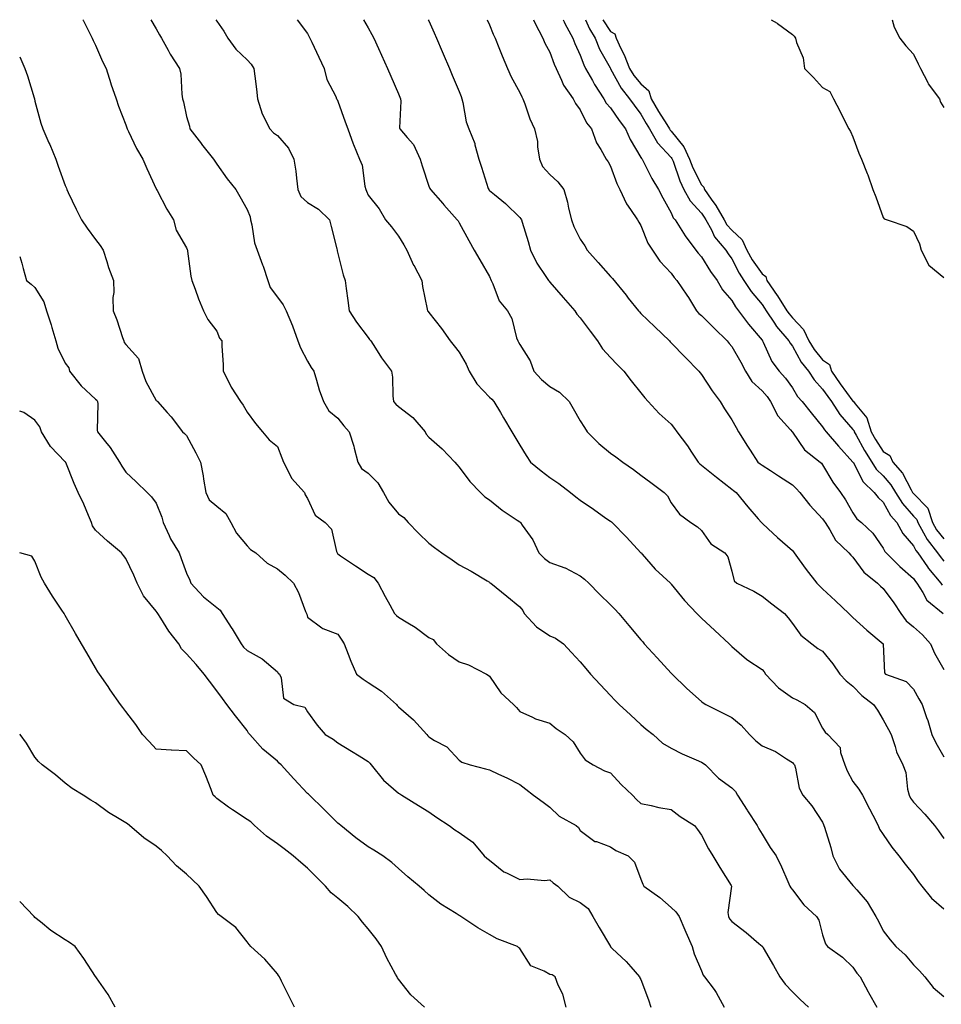
# Model space of a CAD drawing. Units: inches. Extents: x 915683 to 918323, y 7379738 to 7382378.
# Drawn here: x 915683 to 915987, y 7382053 to 7382378 of the extents above; entities that cross this region are included whole.
import ezdxf

# ---------------------------------------------------------------- set-up
doc = ezdxf.new("R2010")
doc.units = ezdxf.units.IN
doc.header["$MEASUREMENT"] = 0
doc.layers.add('Contour_91567379', color=7, linetype='Continuous', true_color=0x954e66)

msp = doc.modelspace()

# ---------------------------------------------------------------- linework, layer by layer
at = {"layer": 'Contour_91567379'}
for points in [[(915703.82, 7382378, 3348), (915703.92, 7382377.79, 3348), (915705.82, 7382374.15, 3348), (915706.93, 7382371.92, 3348), (915707.27, 7382371.14, 3348), (915708.05, 7382369.56, 3348), (915710.38, 7382364.25, 3348), (915711.5, 7382361.92, 3348), (915713.09, 7382356.96, 3348), (915713.13, 7382356.84, 3348), (915714.81, 7382351.92, 3348), (915715.62, 7382349.49, 3348), (915718.05, 7382343.25, 3348), (915718.38, 7382342.25, 3348), (915718.49, 7382341.92, 3348), (915718.94, 7382341.03, 3348), (915721.61, 7382335.48, 3348), (915723.61, 7382331.92, 3348), (915724.96, 7382328.83, 3348), (915728.05, 7382322.18, 3348), (915728.13, 7382322, 3348), (915728.18, 7382321.92, 3348), (915728.33, 7382321.64, 3348), (915731.56, 7382315.43, 3348), (915733.81, 7382311.92, 3348), (915734.61, 7382308.48, 3348), (915738.05, 7382302.72, 3348), (915738.27, 7382302.14, 3348), (915738.36, 7382301.92, 3348), (915738.44, 7382301.53, 3348), (915739.5, 7382293.36, 3348), (915739.87, 7382291.92, 3348), (915740.96, 7382289.02, 3348), (915742.01, 7382285.88, 3348), (915743.68, 7382281.92, 3348), (915745.11, 7382278.98, 3348), (915748.05, 7382275.15, 3348), (915748.99, 7382272.86, 3348), (915749.7, 7382271.92, 3348), (915749.7, 7382270.27, 3348), (915750.18, 7382264.05, 3348), (915750.19, 7382261.92, 3348), (915752.35, 7382257.62, 3348), (915752.77, 7382256.64, 3348), (915755.94, 7382251.92, 3348), (915756.82, 7382250.7, 3348), (915758.05, 7382248.43, 3348), (915760.84, 7382244.71, 3348), (915763.12, 7382241.92, 3348), (915765.37, 7382239.24, 3348), (915768.05, 7382237.06, 3348), (915769.51, 7382233.38, 3348), (915770.08, 7382231.92, 3348), (915772.32, 7382227.65, 3348), (915772.74, 7382226.61, 3348), (915777.04, 7382221.92, 3348), (915777.24, 7382221.11, 3348), (915778.05, 7382219.89, 3348), (915780.55, 7382214.42, 3348), (915783.78, 7382211.92, 3348), (915785.89, 7382209.76, 3348), (915787.56, 7382202.41, 3348), (915787.77, 7382201.92, 3348), (915787.89, 7382201.76, 3348), (915788.05, 7382201.62, 3348), (915788.95, 7382201.02, 3348), (915793.85, 7382197.71, 3348), (915798.05, 7382194.93, 3348), (915799.92, 7382193.79, 3348), (915801.33, 7382191.92, 3348), (915803.68, 7382187.55, 3348), (915805.21, 7382184.76, 3348), (915806.76, 7382181.92, 3348), (915807.36, 7382181.23, 3348), (915808.05, 7382180.76, 3348), (915811.09, 7382178.88, 3348), (915813.57, 7382177.44, 3348), (915818.05, 7382174.02, 3348), (915819.49, 7382173.35, 3348), (915820.61, 7382171.92, 3348), (915824.51, 7382168.38, 3348), (915828.05, 7382165.99, 3348), (915831.14, 7382165.01, 3348), (915837.12, 7382161.92, 3348), (915837.68, 7382161.55, 3348), (915838.05, 7382161.19, 3348), (915841.85, 7382155.72, 3348), (915846.01, 7382151.92, 3348), (915847.02, 7382150.89, 3348), (915848.05, 7382149.55, 3348), (915852.23, 7382147.74, 3348), (915853.3, 7382147.17, 3348), (915858.05, 7382145.69, 3348), (915860.1, 7382143.97, 3348), (915863.01, 7382141.92, 3348), (915865.66, 7382139.53, 3348), (915868.05, 7382135.76, 3348), (915869.71, 7382133.58, 3348), (915872.32, 7382131.92, 3348), (915876.08, 7382129.95, 3348), (915878.05, 7382129.31, 3348), (915881.59, 7382125.46, 3348), (915885.29, 7382121.92, 3348), (915886.63, 7382120.5, 3348), (915888.05, 7382119.18, 3348), (915891.45, 7382118.52, 3348), (915893.98, 7382117.85, 3348), (915898.05, 7382117.18, 3348), (915901.06, 7382114.93, 3348), (915905.76, 7382111.92, 3348), (915906.72, 7382110.59, 3348), (915908.05, 7382108.68, 3348), (915910.4, 7382104.27, 3348), (915911.82, 7382101.92, 3348), (915914.16, 7382098.03, 3348), (915917.83, 7382092.15, 3348), (915917.96, 7382091.92, 3348), (915917.98, 7382091.85, 3348), (915916.8, 7382083.17, 3348), (915916.94, 7382081.92, 3348), (915917.29, 7382081.16, 3348), (915918.05, 7382080.2, 3348), (915922.77, 7382076.64, 3348), (915927.03, 7382072.94, 3348), (915928.05, 7382072.06, 3348), (915928.13, 7382072, 3348), (915928.21, 7382071.92, 3348), (915928.43, 7382071.54, 3348), (915931.8, 7382065.67, 3348), (915933.91, 7382061.92, 3348), (915935.7, 7382059.57, 3348), (915938.05, 7382057.01, 3348), (915940.6, 7382054.47, 3348), (915943.42, 7382051.92, 3348)], [(915726.29, 7382378, 3349), (915728.05, 7382375.02, 3349), (915729.18, 7382373.05, 3349), (915729.84, 7382371.92, 3349), (915732.01, 7382367.95, 3349), (915732.71, 7382366.58, 3349), (915735.79, 7382361.92, 3349), (915736.18, 7382360.06, 3349), (915736.54, 7382353.43, 3349), (915736.79, 7382351.92, 3349), (915737.02, 7382350.89, 3349), (915738.05, 7382345.99, 3349), (915739.02, 7382342.89, 3349), (915739.17, 7382341.92, 3349), (915743, 7382336.97, 3349), (915743.05, 7382336.91, 3349), (915746.94, 7382331.92, 3349), (915747.39, 7382331.26, 3349), (915748.05, 7382330.33, 3349), (915751.53, 7382325.4, 3349), (915754.34, 7382321.92, 3349), (915755.7, 7382319.57, 3349), (915758.05, 7382315.28, 3349), (915759.05, 7382312.92, 3349), (915759.24, 7382311.92, 3349), (915759.66, 7382310.31, 3349), (915760.49, 7382304.36, 3349), (915761.37, 7382301.92, 3349), (915763.2, 7382297.07, 3349), (915763.32, 7382296.64, 3349), (915764.89, 7382291.92, 3349), (915765.67, 7382289.54, 3349), (915768.05, 7382286.41, 3349), (915769.94, 7382283.81, 3349), (915770.98, 7382281.92, 3349), (915773.07, 7382276.94, 3349), (915773.09, 7382276.88, 3349), (915774.86, 7382271.92, 3349), (915775.73, 7382269.6, 3349), (915778.05, 7382265.21, 3349), (915779.23, 7382263.1, 3349), (915780.06, 7382261.92, 3349), (915781, 7382258.97, 3349), (915781.89, 7382255.76, 3349), (915783.26, 7382251.92, 3349), (915785.02, 7382248.89, 3349), (915788.05, 7382246.42, 3349), (915789.97, 7382243.84, 3349), (915791.71, 7382241.92, 3349), (915793.31, 7382237.18, 3349), (915793.4, 7382236.57, 3349), (915794.57, 7382231.92, 3349), (915795.88, 7382229.75, 3349), (915798.05, 7382228.27, 3349), (915801.19, 7382225.06, 3349), (915803.05, 7382221.92, 3349), (915804.82, 7382218.69, 3349), (915808.05, 7382214.88, 3349), (915809.8, 7382213.67, 3349), (915811.27, 7382211.92, 3349), (915814.6, 7382208.47, 3349), (915818.05, 7382205.12, 3349), (915819.88, 7382203.75, 3349), (915822.4, 7382201.92, 3349), (915825.76, 7382199.62, 3349), (915828.05, 7382198.04, 3349), (915832.02, 7382195.89, 3349), (915837.29, 7382192.68, 3349), (915838.05, 7382192.23, 3349), (915838.23, 7382192.1, 3349), (915838.49, 7382191.92, 3349), (915843.8, 7382187.67, 3349), (915848.05, 7382184.16, 3349), (915849.04, 7382182.91, 3349), (915849.55, 7382181.92, 3349), (915853.63, 7382177.5, 3349), (915858.05, 7382174.55, 3349), (915859.9, 7382173.77, 3349), (915862.51, 7382171.92, 3349), (915865.14, 7382169.01, 3349), (915868.05, 7382166.02, 3349), (915869.91, 7382163.77, 3349), (915871.46, 7382161.92, 3349), (915874.63, 7382158.5, 3349), (915878.05, 7382154.86, 3349), (915879.49, 7382153.36, 3349), (915880.84, 7382151.92, 3349), (915884.59, 7382148.46, 3349), (915888.05, 7382145.26, 3349), (915889.84, 7382143.71, 3349), (915892.12, 7382141.92, 3349), (915895.21, 7382139.08, 3349), (915898.05, 7382137.48, 3349), (915901.71, 7382135.58, 3349), (915906.34, 7382133.63, 3349), (915908.05, 7382132.85, 3349), (915908.63, 7382132.5, 3349), (915909.36, 7382131.92, 3349), (915913.72, 7382127.59, 3349), (915918.05, 7382124.38, 3349), (915919.23, 7382123.1, 3349), (915919.91, 7382121.92, 3349), (915923.09, 7382116.96, 3349), (915923.24, 7382116.73, 3349), (915926.42, 7382111.92, 3349), (915927, 7382110.87, 3349), (915928.05, 7382109.08, 3349), (915930.76, 7382104.64, 3349), (915932.73, 7382101.92, 3349), (915934.42, 7382098.29, 3349), (915936.58, 7382093.39, 3349), (915937.24, 7382091.92, 3349), (915937.5, 7382091.37, 3349), (915938.05, 7382090.73, 3349), (915941.85, 7382085.72, 3349), (915946.07, 7382081.92, 3349), (915946.82, 7382080.69, 3349), (915948.05, 7382075.78, 3349), (915948.98, 7382072.85, 3349), (915949.7, 7382071.92, 3349), (915954.63, 7382068.5, 3349), (915958.05, 7382065.14, 3349), (915959.3, 7382063.17, 3349), (915960.45, 7382061.92, 3349), (915963.08, 7382056.95, 3349), (915963.17, 7382056.8, 3349), (915965.99, 7382051.92, 3349)], [(915747.7, 7382378, 3350), (915748.05, 7382377.54, 3350), (915750.36, 7382374.23, 3350), (915751.67, 7382371.92, 3350), (915754.39, 7382368.26, 3350), (915758.05, 7382364.71, 3350), (915759.46, 7382363.33, 3350), (915760.34, 7382361.92, 3350), (915760.66, 7382359.31, 3350), (915761.16, 7382355.03, 3350), (915761.55, 7382351.92, 3350), (915763.04, 7382346.93, 3350), (915763.04, 7382346.91, 3350), (915765.52, 7382341.92, 3350), (915766.8, 7382340.67, 3350), (915768.05, 7382339.78, 3350), (915771.73, 7382335.6, 3350), (915773.47, 7382331.92, 3350), (915774.14, 7382328.01, 3350), (915774.32, 7382325.65, 3350), (915774.86, 7382321.92, 3350), (915775.75, 7382319.62, 3350), (915778.05, 7382317.63, 3350), (915781.6, 7382315.47, 3350), (915785.26, 7382311.92, 3350), (915785.79, 7382309.66, 3350), (915787.65, 7382302.31, 3350), (915787.75, 7382301.92, 3350), (915787.82, 7382301.69, 3350), (915788.05, 7382300.78, 3350), (915789.83, 7382293.7, 3350), (915790.42, 7382291.92, 3350), (915790.78, 7382289.19, 3350), (915791.37, 7382285.24, 3350), (915791.79, 7382281.92, 3350), (915794.22, 7382278.09, 3350), (915798.05, 7382273.05, 3350), (915798.52, 7382272.39, 3350), (915798.89, 7382271.92, 3350), (915800.48, 7382269.49, 3350), (915802.48, 7382266.35, 3350), (915805.7, 7382261.92, 3350), (915806.09, 7382259.96, 3350), (915806.15, 7382253.82, 3350), (915806.43, 7382251.92, 3350), (915807.2, 7382251.07, 3350), (915808.05, 7382250.29, 3350), (915812.79, 7382246.66, 3350), (915816.88, 7382241.92, 3350), (915817.22, 7382241.1, 3350), (915818.05, 7382240.17, 3350), (915822.41, 7382236.28, 3350), (915826.59, 7382231.92, 3350), (915827.28, 7382231.15, 3350), (915828.05, 7382230.26, 3350), (915831.59, 7382225.46, 3350), (915835.08, 7382221.92, 3350), (915836.56, 7382220.42, 3350), (915838.05, 7382219.44, 3350), (915842.21, 7382216.08, 3350), (915847.23, 7382212.74, 3350), (915848.05, 7382212.17, 3350), (915848.19, 7382212.05, 3350), (915848.33, 7382211.92, 3350), (915848.86, 7382211.11, 3350), (915852.35, 7382206.22, 3350), (915854.41, 7382201.92, 3350), (915856.2, 7382200.07, 3350), (915858.05, 7382198.75, 3350), (915862.99, 7382196.98, 3350), (915863.09, 7382196.96, 3350), (915868.05, 7382194.38, 3350), (915869.42, 7382193.29, 3350), (915870.87, 7382191.92, 3350), (915874.41, 7382188.28, 3350), (915878.05, 7382184.8, 3350), (915879.46, 7382183.33, 3350), (915880.73, 7382181.92, 3350), (915884.07, 7382177.93, 3350), (915888.05, 7382173.22, 3350), (915888.65, 7382172.52, 3350), (915889.17, 7382171.92, 3350), (915893.38, 7382167.25, 3350), (915898.05, 7382162.23, 3350), (915898.36, 7382161.92, 3350), (915903.27, 7382157.15, 3350), (915908.05, 7382152.86, 3350), (915908.58, 7382152.45, 3350), (915909.48, 7382151.92, 3350), (915915.18, 7382149.05, 3350), (915918.05, 7382147.54, 3350), (915921.17, 7382145.04, 3350), (915923.88, 7382141.92, 3350), (915925.96, 7382139.84, 3350), (915928.05, 7382138.24, 3350), (915932.45, 7382136.32, 3350), (915936.07, 7382133.9, 3350), (915938.05, 7382132.71, 3350), (915938.39, 7382132.25, 3350), (915938.72, 7382131.92, 3350), (915939.06, 7382130.91, 3350), (915940.33, 7382124.2, 3350), (915941.54, 7382121.92, 3350), (915944.52, 7382118.39, 3350), (915948.05, 7382113.01, 3350), (915948.34, 7382112.21, 3350), (915948.47, 7382111.92, 3350), (915948.62, 7382111.35, 3350), (915950.79, 7382104.66, 3350), (915951.38, 7382101.92, 3350), (915953.66, 7382097.52, 3350), (915958.05, 7382092.11, 3350), (915958.15, 7382092.02, 3350), (915958.24, 7382091.92, 3350), (915959.31, 7382090.66, 3350), (915962.8, 7382086.67, 3350), (915965.65, 7382081.92, 3350), (915966.45, 7382080.32, 3350), (915968.05, 7382077.09, 3350), (915970.32, 7382074.19, 3350), (915972.16, 7382071.92, 3350), (915975.3, 7382069.17, 3350), (915978.05, 7382065.93, 3350), (915980.02, 7382063.89, 3350), (915981.83, 7382061.92, 3350), (915984.54, 7382058.41, 3350), (915988.05, 7382055.45, 3350)], [(915774.6, 7382378, 3351), (915778.05, 7382373.4, 3351), (915778.52, 7382372.39, 3351), (915778.78, 7382371.92, 3351), (915779.42, 7382370.55, 3351), (915781.72, 7382365.59, 3351), (915783.45, 7382361.92, 3351), (915784.36, 7382358.23, 3351), (915787.36, 7382352.61, 3351), (915787.63, 7382351.92, 3351), (915787.82, 7382351.69, 3351), (915788.05, 7382351.15, 3351), (915790.4, 7382344.27, 3351), (915791.36, 7382341.92, 3351), (915793.09, 7382336.96, 3351), (915793.16, 7382336.81, 3351), (915795.14, 7382331.92, 3351), (915796.1, 7382329.97, 3351), (915796.92, 7382323.05, 3351), (915797.25, 7382321.92, 3351), (915797.51, 7382321.38, 3351), (915798.05, 7382320.06, 3351), (915801.65, 7382315.52, 3351), (915803.76, 7382311.92, 3351), (915805.73, 7382309.59, 3351), (915808.05, 7382306.5, 3351), (915809.8, 7382303.67, 3351), (915810.77, 7382301.92, 3351), (915813.04, 7382296.93, 3351), (915813.05, 7382296.92, 3351), (915815.79, 7382291.92, 3351), (915816.01, 7382289.88, 3351), (915817.53, 7382282.44, 3351), (915817.6, 7382281.92, 3351), (915817.81, 7382281.68, 3351), (915818.05, 7382281.35, 3351), (915822.19, 7382276.06, 3351), (915825.06, 7382271.92, 3351), (915826.41, 7382270.28, 3351), (915828.05, 7382268.25, 3351), (915830.42, 7382264.29, 3351), (915831.37, 7382261.92, 3351), (915833.89, 7382257.76, 3351), (915838.05, 7382253.32, 3351), (915838.8, 7382252.67, 3351), (915839.54, 7382251.92, 3351), (915841.68, 7382248.29, 3351), (915842.7, 7382246.57, 3351), (915845.43, 7382241.92, 3351), (915846.4, 7382240.27, 3351), (915848.05, 7382237.47, 3351), (915850.22, 7382234.09, 3351), (915851.59, 7382231.92, 3351), (915855.11, 7382228.98, 3351), (915858.05, 7382226.81, 3351), (915860.98, 7382224.86, 3351), (915864.81, 7382221.92, 3351), (915866.55, 7382220.41, 3351), (915868.05, 7382219.38, 3351), (915872.46, 7382216.33, 3351), (915876.51, 7382213.46, 3351), (915878.05, 7382212.37, 3351), (915878.31, 7382212.18, 3351), (915878.6, 7382211.92, 3351), (915883.25, 7382207.12, 3351), (915888.05, 7382201.99, 3351), (915888.08, 7382201.95, 3351), (915888.1, 7382201.92, 3351), (915888.48, 7382201.49, 3351), (915892.72, 7382196.6, 3351), (915897.79, 7382191.92, 3351), (915897.91, 7382191.78, 3351), (915898.05, 7382191.62, 3351), (915902.4, 7382186.27, 3351), (915906.55, 7382181.92, 3351), (915907.27, 7382181.14, 3351), (915908.05, 7382180.36, 3351), (915912.48, 7382176.36, 3351), (915917.16, 7382171.92, 3351), (915917.61, 7382171.48, 3351), (915918.05, 7382171.05, 3351), (915922.97, 7382166.84, 3351), (915923.4, 7382166.57, 3351), (915928.05, 7382163.4, 3351), (915928.74, 7382162.61, 3351), (915929.2, 7382161.92, 3351), (915933.46, 7382157.33, 3351), (915938.05, 7382154.05, 3351), (915939.58, 7382153.45, 3351), (915942.3, 7382151.92, 3351), (915945.4, 7382149.27, 3351), (915948.05, 7382144.02, 3351), (915948.86, 7382142.73, 3351), (915949.71, 7382141.92, 3351), (915953.8, 7382137.67, 3351), (915953.89, 7382136.08, 3351), (915955.36, 7382131.92, 3351), (915956.13, 7382130, 3351), (915958.05, 7382126.5, 3351), (915960.01, 7382123.88, 3351), (915961.22, 7382121.92, 3351), (915963.56, 7382117.43, 3351), (915964.58, 7382115.39, 3351), (915966.35, 7382111.92, 3351), (915966.8, 7382110.67, 3351), (915968.05, 7382108.96, 3351), (915970.85, 7382104.72, 3351), (915973.18, 7382101.92, 3351), (915975.31, 7382099.17, 3351), (915978.05, 7382095.76, 3351), (915979.59, 7382093.46, 3351), (915980.76, 7382091.92, 3351), (915984.01, 7382087.88, 3351), (915988.05, 7382084.46, 3351)], [(915796.53, 7382378, 3352), (915798.05, 7382375.32, 3352), (915799.28, 7382373.15, 3352), (915799.92, 7382371.92, 3352), (915801.44, 7382368.53, 3352), (915802.44, 7382366.31, 3352), (915804.41, 7382361.92, 3352), (915805.5, 7382359.37, 3352), (915808.05, 7382353.5, 3352), (915808.53, 7382352.4, 3352), (915808.74, 7382351.92, 3352), (915808.83, 7382351.14, 3352), (915808.39, 7382342.26, 3352), (915808.45, 7382341.92, 3352), (915810.86, 7382339.11, 3352), (915812.94, 7382336.81, 3352), (915815.14, 7382331.92, 3352), (915815.86, 7382329.73, 3352), (915818.05, 7382322.98, 3352), (915818.41, 7382322.28, 3352), (915818.61, 7382321.92, 3352), (915822.64, 7382317.33, 3352), (915823.03, 7382316.89, 3352), (915827.45, 7382311.92, 3352), (915827.69, 7382311.56, 3352), (915828.05, 7382310.96, 3352), (915831.26, 7382305.13, 3352), (915833.07, 7382301.92, 3352), (915834.88, 7382298.75, 3352), (915838.05, 7382293.21, 3352), (915838.62, 7382291.92, 3352), (915839.19, 7382290.78, 3352), (915841.28, 7382285.15, 3352), (915844.03, 7382281.92, 3352), (915845.42, 7382279.29, 3352), (915847.04, 7382272.93, 3352), (915847.42, 7382271.92, 3352), (915847.61, 7382271.48, 3352), (915848.05, 7382270.79, 3352), (915851.47, 7382265.34, 3352), (915852.71, 7382261.92, 3352), (915855.28, 7382259.15, 3352), (915858.05, 7382256.92, 3352), (915861.18, 7382255.05, 3352), (915864.43, 7382251.92, 3352), (915865.71, 7382249.58, 3352), (915868.05, 7382245.58, 3352), (915869.47, 7382243.33, 3352), (915870.37, 7382241.92, 3352), (915874.22, 7382238.09, 3352), (915878.05, 7382234.92, 3352), (915879.77, 7382233.64, 3352), (915882.1, 7382231.92, 3352), (915885.58, 7382229.45, 3352), (915888.05, 7382227.64, 3352), (915891.36, 7382225.23, 3352), (915895.76, 7382221.92, 3352), (915896.88, 7382220.76, 3352), (915898.05, 7382218.52, 3352), (915900.85, 7382214.72, 3352), (915904.56, 7382211.92, 3352), (915906.69, 7382210.56, 3352), (915908.05, 7382209.29, 3352), (915911.11, 7382204.98, 3352), (915915.74, 7382201.92, 3352), (915916.77, 7382200.64, 3352), (915918.05, 7382195.9, 3352), (915918.87, 7382192.74, 3352), (915919.72, 7382191.92, 3352), (915925.38, 7382189.25, 3352), (915928.05, 7382187.63, 3352), (915931.29, 7382185.16, 3352), (915935.51, 7382181.92, 3352), (915936.68, 7382180.55, 3352), (915938.05, 7382178.63, 3352), (915940.89, 7382174.76, 3352), (915944.51, 7382171.92, 3352), (915946.47, 7382170.34, 3352), (915948.05, 7382169.47, 3352), (915951.45, 7382165.32, 3352), (915953.75, 7382161.92, 3352), (915955.87, 7382159.74, 3352), (915958.05, 7382157.97, 3352), (915961.02, 7382154.89, 3352), (915964.84, 7382151.92, 3352), (915966.12, 7382149.98, 3352), (915968.05, 7382146.84, 3352), (915969.78, 7382143.65, 3352), (915970.62, 7382141.92, 3352), (915971.99, 7382137.98, 3352), (915972.39, 7382136.26, 3352), (915974.53, 7382131.92, 3352), (915975.52, 7382129.39, 3352), (915976.1, 7382123.87, 3352), (915976.6, 7382121.92, 3352), (915977.09, 7382120.96, 3352), (915978.05, 7382119.63, 3352), (915981.78, 7382115.65, 3352), (915984.92, 7382111.92, 3352), (915986.29, 7382110.16, 3352), (915988.05, 7382107.58, 3352)], [(915817.87, 7382378, 3353), (915818.05, 7382377.6, 3353), (915819.79, 7382373.66, 3353), (915820.54, 7382371.92, 3353), (915822.43, 7382367.54, 3353), (915822.81, 7382366.68, 3353), (915824.84, 7382361.92, 3353), (915825.79, 7382359.66, 3353), (915828.05, 7382354.3, 3353), (915828.73, 7382352.6, 3353), (915828.97, 7382351.92, 3353), (915829.31, 7382350.65, 3353), (915830.4, 7382344.27, 3353), (915831.26, 7382341.92, 3353), (915833.24, 7382337.11, 3353), (915833.28, 7382336.69, 3353), (915834.57, 7382331.92, 3353), (915835.45, 7382329.32, 3353), (915837.68, 7382322.29, 3353), (915837.81, 7382321.92, 3353), (915837.9, 7382321.78, 3353), (915838.05, 7382321.63, 3353), (915839.71, 7382320.25, 3353), (915843.39, 7382317.26, 3353), (915848.05, 7382312.66, 3353), (915848.42, 7382312.29, 3353), (915848.63, 7382311.92, 3353), (915848.86, 7382311.11, 3353), (915850.89, 7382304.76, 3353), (915851.61, 7382301.92, 3353), (915853.72, 7382297.59, 3353), (915856.73, 7382293.24, 3353), (915857.58, 7382291.92, 3353), (915857.79, 7382291.66, 3353), (915858.05, 7382291.34, 3353), (915862.43, 7382286.3, 3353), (915866.21, 7382281.92, 3353), (915866.94, 7382280.81, 3353), (915868.05, 7382279.53, 3353), (915871.3, 7382275.17, 3353), (915873.71, 7382271.92, 3353), (915875.41, 7382269.28, 3353), (915878.05, 7382266.48, 3353), (915880.27, 7382264.14, 3353), (915882.47, 7382261.92, 3353), (915884.87, 7382258.74, 3353), (915888.05, 7382254.79, 3353), (915889.32, 7382253.19, 3353), (915890.43, 7382251.92, 3353), (915894.09, 7382247.96, 3353), (915898.05, 7382244.45, 3353), (915899.19, 7382243.06, 3353), (915899.93, 7382241.92, 3353), (915903.41, 7382237.28, 3353), (915904.79, 7382235.18, 3353), (915906.99, 7382231.92, 3353), (915907.49, 7382231.36, 3353), (915908.05, 7382230.95, 3353), (915913.03, 7382226.94, 3353), (915913.05, 7382226.92, 3353), (915918.05, 7382222.94, 3353), (915918.64, 7382222.51, 3353), (915919.54, 7382221.92, 3353), (915923.32, 7382217.19, 3353), (915926.8, 7382213.17, 3353), (915927.87, 7382211.92, 3353), (915927.97, 7382211.84, 3353), (915928.05, 7382211.73, 3353), (915930.04, 7382209.93, 3353), (915933.2, 7382207.07, 3353), (915938.05, 7382202.78, 3353), (915938.4, 7382202.27, 3353), (915938.65, 7382201.92, 3353), (915940.34, 7382199.63, 3353), (915942.63, 7382196.5, 3353), (915946.17, 7382191.92, 3353), (915947.09, 7382190.96, 3353), (915948.05, 7382190.03, 3353), (915952.26, 7382186.14, 3353), (915956.71, 7382181.92, 3353), (915957.38, 7382181.24, 3353), (915958.05, 7382180.56, 3353), (915962.6, 7382176.47, 3353), (915968.05, 7382171.92, 3353), (915968.05, 7382171.78, 3353), (915968.47, 7382162.34, 3353), (915968.81, 7382161.92, 3353), (915975.6, 7382159.47, 3353), (915978.05, 7382156.92, 3353), (915979.84, 7382153.71, 3353), (915980.9, 7382151.92, 3353), (915982.38, 7382147.59, 3353), (915982.76, 7382146.63, 3353), (915984.12, 7382141.92, 3353), (915985.38, 7382139.25, 3353), (915988.05, 7382134.61, 3353)], [(915837.27, 7382378, 3354), (915838.05, 7382376.27, 3354), (915839.34, 7382373.21, 3354), (915839.92, 7382371.92, 3354), (915841.2, 7382368.77, 3354), (915842.25, 7382366.12, 3354), (915844.03, 7382361.92, 3354), (915845.21, 7382359.08, 3354), (915848.05, 7382353.93, 3354), (915848.7, 7382352.57, 3354), (915849.06, 7382351.92, 3354), (915849.7, 7382350.27, 3354), (915851.39, 7382345.26, 3354), (915852.93, 7382341.92, 3354), (915853.93, 7382337.8, 3354), (915853.92, 7382336.05, 3354), (915854.58, 7382331.92, 3354), (915855.62, 7382329.49, 3354), (915858.05, 7382326.86, 3354), (915860.6, 7382324.47, 3354), (915862.64, 7382321.92, 3354), (915863.87, 7382317.74, 3354), (915864.19, 7382315.78, 3354), (915865.12, 7382311.92, 3354), (915865.87, 7382309.74, 3354), (915868.05, 7382305.54, 3354), (915869.5, 7382303.37, 3354), (915870.29, 7382301.92, 3354), (915873.95, 7382297.82, 3354), (915878.05, 7382293.22, 3354), (915878.68, 7382292.55, 3354), (915883.14, 7382287.01, 3354), (915883.88, 7382286.09, 3354), (915887.26, 7382281.92, 3354), (915887.62, 7382281.49, 3354), (915888.05, 7382281.02, 3354), (915892.66, 7382276.53, 3354), (915897.48, 7382271.92, 3354), (915897.77, 7382271.64, 3354), (915898.05, 7382271.35, 3354), (915902.65, 7382266.52, 3354), (915907.18, 7382261.92, 3354), (915907.57, 7382261.44, 3354), (915908.05, 7382260.85, 3354), (915911.59, 7382255.46, 3354), (915914.21, 7382251.92, 3354), (915915.67, 7382249.54, 3354), (915918.05, 7382245.82, 3354), (915919.47, 7382243.34, 3354), (915920.29, 7382241.92, 3354), (915923.26, 7382237.14, 3354), (915924.12, 7382235.84, 3354), (915926.7, 7382231.92, 3354), (915927.47, 7382231.34, 3354), (915928.05, 7382230.96, 3354), (915930.86, 7382229.11, 3354), (915933.51, 7382227.38, 3354), (915938.05, 7382224.37, 3354), (915939.36, 7382223.23, 3354), (915940.52, 7382221.92, 3354), (915943.82, 7382217.69, 3354), (915948.05, 7382213.21, 3354), (915948.58, 7382212.45, 3354), (915948.89, 7382211.92, 3354), (915950.4, 7382209.57, 3354), (915952.29, 7382206.16, 3354), (915956.75, 7382201.92, 3354), (915957.34, 7382201.21, 3354), (915958.05, 7382200.48, 3354), (915961.66, 7382195.53, 3354), (915966.15, 7382191.92, 3354), (915967.11, 7382190.98, 3354), (915968.05, 7382190.21, 3354), (915971.56, 7382185.43, 3354), (915973.81, 7382181.92, 3354), (915975.67, 7382179.54, 3354), (915978.05, 7382177.54, 3354), (915981, 7382174.88, 3354), (915983.61, 7382171.92, 3354), (915985.01, 7382168.88, 3354), (915988.05, 7382163.45, 3354)], [(915852.63, 7382378, 3355), (915853.05, 7382376.92, 3355), (915853.06, 7382376.91, 3355), (915855.68, 7382371.92, 3355), (915856.38, 7382370.26, 3355), (915858.05, 7382367.32, 3355), (915859.46, 7382363.32, 3355), (915860.05, 7382361.92, 3355), (915861.89, 7382358.08, 3355), (915862.52, 7382356.4, 3355), (915865.7, 7382351.92, 3355), (915866.48, 7382350.35, 3355), (915868.05, 7382348.19, 3355), (915870.05, 7382343.92, 3355), (915871.78, 7382341.92, 3355), (915873.42, 7382337.29, 3355), (915874.81, 7382335.16, 3355), (915876.61, 7382331.92, 3355), (915877.2, 7382331.07, 3355), (915878.05, 7382329.65, 3355), (915880.08, 7382323.95, 3355), (915881.14, 7382321.92, 3355), (915883.28, 7382317.16, 3355), (915884.62, 7382315.35, 3355), (915886.93, 7382311.92, 3355), (915887.32, 7382311.19, 3355), (915888.05, 7382310.09, 3355), (915890.39, 7382304.26, 3355), (915891.86, 7382301.92, 3355), (915894.35, 7382298.22, 3355), (915898.05, 7382294.27, 3355), (915899.06, 7382292.92, 3355), (915899.97, 7382291.92, 3355), (915903.21, 7382287.08, 3355), (915903.74, 7382286.23, 3355), (915906.45, 7382281.92, 3355), (915907.16, 7382281.03, 3355), (915908.05, 7382280.3, 3355), (915912.27, 7382276.14, 3355), (915916.56, 7382271.92, 3355), (915917.19, 7382271.05, 3355), (915918.05, 7382270.09, 3355), (915921.05, 7382264.92, 3355), (915922.58, 7382261.92, 3355), (915924.67, 7382258.54, 3355), (915928.05, 7382255.41, 3355), (915929.69, 7382253.56, 3355), (915930.89, 7382251.92, 3355), (915933.31, 7382247.18, 3355), (915937.4, 7382242.57, 3355), (915937.95, 7382241.92, 3355), (915937.99, 7382241.86, 3355), (915938.05, 7382241.8, 3355), (915942.08, 7382235.96, 3355), (915947.2, 7382231.92, 3355), (915947.65, 7382231.53, 3355), (915948.05, 7382231.07, 3355), (915951.46, 7382225.33, 3355), (915953.96, 7382221.92, 3355), (915955.6, 7382219.47, 3355), (915958.05, 7382215.22, 3355), (915959.34, 7382213.21, 3355), (915960.83, 7382211.92, 3355), (915964.58, 7382208.45, 3355), (915968.05, 7382203.54, 3355), (915968.57, 7382202.44, 3355), (915968.99, 7382201.92, 3355), (915973.54, 7382197.41, 3355), (915978.05, 7382193.47, 3355), (915978.67, 7382192.54, 3355), (915979.19, 7382191.92, 3355), (915981.15, 7382188.82, 3355), (915982.44, 7382186.31, 3355), (915987.84, 7382181.92, 3355)], [(915862.39, 7382378, 3356), (915862.73, 7382377.24, 3356), (915862.91, 7382376.78, 3356), (915865.63, 7382371.92, 3356), (915866.3, 7382370.17, 3356), (915868.05, 7382366.32, 3356), (915869.19, 7382363.06, 3356), (915869.76, 7382361.92, 3356), (915872.06, 7382357.91, 3356), (915872.76, 7382356.63, 3356), (915875.79, 7382351.92, 3356), (915876.6, 7382350.47, 3356), (915878.05, 7382348.85, 3356), (915880.88, 7382344.75, 3356), (915882.98, 7382341.92, 3356), (915884.53, 7382338.4, 3356), (915888.05, 7382332.53, 3356), (915888.25, 7382332.12, 3356), (915888.43, 7382331.92, 3356), (915888.87, 7382331.1, 3356), (915891.68, 7382325.55, 3356), (915893.84, 7382321.92, 3356), (915895.29, 7382319.16, 3356), (915898.05, 7382314.23, 3356), (915898.71, 7382312.58, 3356), (915899.32, 7382311.92, 3356), (915901.6, 7382308.37, 3356), (915902.71, 7382306.58, 3356), (915906.18, 7382301.92, 3356), (915907, 7382300.86, 3356), (915908.05, 7382299.71, 3356), (915911.03, 7382294.9, 3356), (915913.18, 7382291.92, 3356), (915914.95, 7382288.82, 3356), (915918.05, 7382285.25, 3356), (915919.3, 7382283.17, 3356), (915920.32, 7382281.92, 3356), (915923.56, 7382277.43, 3356), (915928.05, 7382272.2, 3356), (915928.16, 7382272.03, 3356), (915928.25, 7382271.92, 3356), (915928.47, 7382271.49, 3356), (915931.32, 7382265.19, 3356), (915933.74, 7382261.92, 3356), (915935.76, 7382259.63, 3356), (915938.05, 7382256.4, 3356), (915939.75, 7382253.63, 3356), (915941.31, 7382251.92, 3356), (915944.31, 7382248.18, 3356), (915948.05, 7382243.59, 3356), (915948.67, 7382242.54, 3356), (915949.21, 7382241.92, 3356), (915953.26, 7382237.13, 3356), (915958.05, 7382231.95, 3356), (915958.06, 7382231.92, 3356), (915958.09, 7382231.88, 3356), (915961.48, 7382225.35, 3356), (915965.1, 7382221.92, 3356), (915966.33, 7382220.2, 3356), (915968.05, 7382218.65, 3356), (915970.46, 7382214.33, 3356), (915972.53, 7382211.92, 3356), (915974.5, 7382208.37, 3356), (915978.05, 7382204.25, 3356), (915978.84, 7382202.71, 3356), (915979.46, 7382201.92, 3356), (915982.62, 7382197.35, 3356), (915982.96, 7382196.83, 3356), (915987.09, 7382191.92, 3356), (915987.46, 7382191.33, 3356)], [(915869.76, 7382378, 3357), (915871.1, 7382374.97, 3357), (915872.95, 7382371.92, 3357), (915874.43, 7382368.3, 3357), (915877.88, 7382362.09, 3357), (915877.97, 7382361.92, 3357), (915878, 7382361.87, 3357), (915878.05, 7382361.79, 3357), (915881.56, 7382355.43, 3357), (915884.34, 7382351.92, 3357), (915885.87, 7382349.73, 3357), (915888.05, 7382346.83, 3357), (915889.81, 7382343.68, 3357), (915890.89, 7382341.92, 3357), (915893.52, 7382337.39, 3357), (915898.05, 7382332.48, 3357), (915898.3, 7382332.17, 3357), (915898.42, 7382331.92, 3357), (915898.66, 7382331.32, 3357), (915900.92, 7382324.79, 3357), (915902.27, 7382321.92, 3357), (915904.27, 7382318.14, 3357), (915908.05, 7382314.12, 3357), (915908.97, 7382312.84, 3357), (915909.52, 7382311.92, 3357), (915911.31, 7382308.66, 3357), (915912.39, 7382306.26, 3357), (915916.05, 7382301.92, 3357), (915916.83, 7382300.7, 3357), (915918.05, 7382299.04, 3357), (915920.47, 7382294.34, 3357), (915922.08, 7382291.92, 3357), (915924.41, 7382288.28, 3357), (915928.05, 7382283.95, 3357), (915928.89, 7382282.76, 3357), (915929.42, 7382281.92, 3357), (915932.15, 7382277.83, 3357), (915932.84, 7382276.71, 3357), (915936.87, 7382271.92, 3357), (915937.28, 7382271.15, 3357), (915938.05, 7382270.17, 3357), (915941.01, 7382264.88, 3357), (915943.34, 7382261.92, 3357), (915945.23, 7382259.1, 3357), (915948.05, 7382256.05, 3357), (915949.72, 7382253.6, 3357), (915950.95, 7382251.92, 3357), (915953.73, 7382247.6, 3357), (915958.05, 7382242.7, 3357), (915958.41, 7382242.28, 3357), (915958.51, 7382241.92, 3357), (915959.11, 7382240.86, 3357), (915961.87, 7382235.74, 3357), (915964.26, 7382231.92, 3357), (915965.71, 7382229.58, 3357), (915968.05, 7382227.33, 3357), (915970.59, 7382224.46, 3357), (915972.1, 7382221.92, 3357), (915974.38, 7382218.25, 3357), (915978.05, 7382214.07, 3357), (915979.11, 7382212.99, 3357), (915979.46, 7382211.92, 3357), (915981.38, 7382208.59, 3357), (915982.52, 7382206.39, 3357), (915985.97, 7382201.92, 3357), (915986.82, 7382200.7, 3357), (915988.05, 7382199.26, 3357)], [(915875.53, 7382378, 3358), (915878.05, 7382374.09, 3358), (915879.46, 7382373.32, 3358), (915879.85, 7382371.92, 3358), (915881.47, 7382368.5, 3358), (915882.56, 7382366.43, 3358), (915884.33, 7382361.92, 3358), (915885.73, 7382359.6, 3358), (915888.05, 7382356.78, 3358), (915890.68, 7382354.55, 3358), (915891.46, 7382351.92, 3358), (915893.86, 7382347.73, 3358), (915896.61, 7382343.36, 3358), (915897.5, 7382341.92, 3358), (915897.7, 7382341.57, 3358), (915898.05, 7382341.19, 3358), (915902.18, 7382336.05, 3358), (915904.06, 7382331.92, 3358), (915905.19, 7382329.06, 3358), (915908.05, 7382323.51, 3358), (915908.85, 7382322.71, 3358), (915909, 7382321.92, 3358), (915911.23, 7382318.74, 3358), (915912.76, 7382316.63, 3358), (915915.56, 7382311.92, 3358), (915916.44, 7382310.31, 3358), (915918.05, 7382308.48, 3358), (915921.46, 7382305.33, 3358), (915923.03, 7382301.92, 3358), (915924.82, 7382298.69, 3358), (915928.05, 7382294.03, 3358), (915929.3, 7382293.16, 3358), (915929.65, 7382291.92, 3358), (915933.08, 7382286.95, 3358), (915933.19, 7382286.78, 3358), (915936.23, 7382281.92, 3358), (915936.96, 7382280.83, 3358), (915938.05, 7382279.56, 3358), (915941.78, 7382275.65, 3358), (915943.54, 7382271.92, 3358), (915945.25, 7382269.12, 3358), (915948.05, 7382265.69, 3358), (915950.29, 7382264.16, 3358), (915950.99, 7382261.92, 3358), (915953.88, 7382257.75, 3358), (915958.05, 7382252.07, 3358), (915958.18, 7382252.05, 3358), (915958.25, 7382251.92, 3358), (915958.77, 7382251.2, 3358), (915962.67, 7382246.54, 3358), (915964.08, 7382241.92, 3358), (915965.51, 7382239.38, 3358), (915968.05, 7382235.44, 3358), (915970.25, 7382234.12, 3358), (915971.2, 7382231.92, 3358), (915974.37, 7382228.24, 3358), (915977.26, 7382222.71, 3358), (915977.73, 7382221.92, 3358), (915977.85, 7382221.72, 3358), (915978.05, 7382221.5, 3358), (915982.8, 7382216.67, 3358), (915984.31, 7382211.92, 3358), (915985.68, 7382209.55, 3358), (915988.05, 7382206.62, 3358)], [(915931.08, 7382378, 3359), (915933.04, 7382376.9, 3359), (915933.18, 7382376.79, 3359), (915938.05, 7382373.14, 3359), (915938.66, 7382372.52, 3359), (915939.13, 7382371.92, 3359), (915939.46, 7382370.51, 3359), (915941.59, 7382365.46, 3359), (915942.08, 7382361.92, 3359), (915945, 7382358.87, 3359), (915948.05, 7382355.6, 3359), (915950.43, 7382354.3, 3359), (915951.68, 7382351.92, 3359), (915953.8, 7382347.67, 3359), (915955.32, 7382344.66, 3359), (915956.68, 7382341.92, 3359), (915957.21, 7382341.08, 3359), (915958.05, 7382339.3, 3359), (915960.05, 7382333.92, 3359), (915960.87, 7382331.92, 3359), (915962.73, 7382327.24, 3359), (915962.92, 7382326.79, 3359), (915964.66, 7382321.92, 3359), (915965.59, 7382319.46, 3359), (915968.05, 7382312.7, 3359), (915968.39, 7382312.26, 3359), (915969.35, 7382311.92, 3359), (915975.84, 7382309.71, 3359), (915978.05, 7382308.16, 3359), (915980.07, 7382303.94, 3359), (915980.62, 7382301.92, 3359), (915983.09, 7382296.96, 3359), (915988.05, 7382292.83, 3359)], [(915970.95, 7382378, 3360), (915971.63, 7382375.5, 3360), (915973.49, 7382371.92, 3360), (915975.53, 7382369.4, 3360), (915978.05, 7382366.64, 3360), (915979.54, 7382363.42, 3360), (915980.31, 7382361.92, 3360), (915982.73, 7382357.24, 3360), (915982.92, 7382356.79, 3360), (915986.63, 7382351.92, 3360), (915986.91, 7382350.78, 3360), (915988.05, 7382349.01, 3360)], [(915683, 7382365.73, 3347), (915684.67, 7382361.92, 3347), (915685.54, 7382359.41, 3347), (915687.8, 7382352.18, 3347), (915687.88, 7382351.92, 3347), (915688.05, 7382351.1, 3347), (915690.01, 7382343.88, 3347), (915690.64, 7382341.92, 3347), (915692.67, 7382337.3, 3347), (915692.91, 7382336.78, 3347), (915694.98, 7382331.92, 3347), (915695.72, 7382329.59, 3347), (915698.05, 7382323.3, 3347), (915698.45, 7382322.32, 3347), (915698.57, 7382321.92, 3347), (915699.05, 7382320.93, 3347), (915701.59, 7382315.46, 3347), (915703.37, 7382311.92, 3347), (915705.3, 7382309.17, 3347), (915708.05, 7382305.43, 3347), (915709.54, 7382303.41, 3347), (915710.6, 7382301.92, 3347), (915711.78, 7382298.19, 3347), (915712.3, 7382296.17, 3347), (915713.92, 7382291.92, 3347), (915714.07, 7382287.94, 3347), (915713.72, 7382286.25, 3347), (915713.82, 7382281.92, 3347), (915715.05, 7382278.92, 3347), (915716.94, 7382273.03, 3347), (915717.34, 7382271.92, 3347), (915717.52, 7382271.39, 3347), (915718.05, 7382270.77, 3347), (915722.26, 7382266.13, 3347), (915723.43, 7382261.92, 3347), (915724.65, 7382258.52, 3347), (915728.05, 7382252.27, 3347), (915728.23, 7382252.1, 3347), (915728.46, 7382251.92, 3347), (915731.68, 7382248.29, 3347), (915732.97, 7382246.84, 3347), (915736.73, 7382241.92, 3347), (915737.45, 7382241.32, 3347), (915738.05, 7382240.68, 3347), (915741.16, 7382235.03, 3347), (915742.72, 7382231.92, 3347), (915743.53, 7382227.4, 3347), (915743.68, 7382226.29, 3347), (915744.41, 7382221.92, 3347), (915745.55, 7382219.41, 3347), (915748.05, 7382217.38, 3347), (915751.03, 7382214.91, 3347), (915752.73, 7382211.92, 3347), (915754.54, 7382208.41, 3347), (915758.05, 7382204.25, 3347), (915759.22, 7382203.09, 3347), (915760.95, 7382201.92, 3347), (915764.71, 7382198.58, 3347), (915768.05, 7382196.66, 3347), (915770.67, 7382194.54, 3347), (915773.39, 7382191.92, 3347), (915775.03, 7382188.9, 3347), (915777.37, 7382182.61, 3347), (915777.66, 7382181.92, 3347), (915777.79, 7382181.66, 3347), (915778.05, 7382180.71, 3347), (915782.77, 7382177.2, 3347), (915783.07, 7382176.95, 3347), (915788.05, 7382175.08, 3347), (915789.3, 7382173.17, 3347), (915790.11, 7382171.92, 3347), (915791.48, 7382168.49, 3347), (915792.35, 7382166.22, 3347), (915794.15, 7382161.92, 3347), (915796.35, 7382160.22, 3347), (915798.05, 7382159.15, 3347), (915802.42, 7382156.29, 3347), (915807.34, 7382151.92, 3347), (915807.65, 7382151.53, 3347), (915808.05, 7382151.15, 3347), (915812.96, 7382146.83, 3347), (915817.35, 7382141.92, 3347), (915817.67, 7382141.54, 3347), (915818.05, 7382141.23, 3347), (915819.93, 7382140.03, 3347), (915823.98, 7382137.85, 3347), (915828.05, 7382133.48, 3347), (915828.94, 7382132.81, 3347), (915831.66, 7382131.92, 3347), (915836.78, 7382130.65, 3347), (915838.05, 7382130.31, 3347), (915841.09, 7382128.88, 3347), (915843.83, 7382127.7, 3347), (915848.05, 7382125.41, 3347), (915850.02, 7382123.89, 3347), (915852.61, 7382121.92, 3347), (915855.75, 7382119.62, 3347), (915858.05, 7382117.97, 3347), (915861.13, 7382115, 3347), (915866.66, 7382111.92, 3347), (915867.41, 7382111.28, 3347), (915868.05, 7382110.26, 3347), (915872.81, 7382106.68, 3347), (915873.37, 7382106.6, 3347), (915878.05, 7382104.87, 3347), (915879.83, 7382103.7, 3347), (915883.84, 7382101.92, 3347), (915885.98, 7382099.85, 3347), (915888.05, 7382094.18, 3347), (915888.66, 7382092.53, 3347), (915888.99, 7382091.92, 3347), (915894.3, 7382088.17, 3347), (915898.05, 7382084.83, 3347), (915899.54, 7382083.41, 3347), (915900.65, 7382081.92, 3347), (915902.55, 7382077.42, 3347), (915902.84, 7382076.71, 3347), (915904.97, 7382071.92, 3347), (915905.66, 7382069.53, 3347), (915908.05, 7382063.9, 3347), (915908.63, 7382062.5, 3347), (915909.09, 7382061.92, 3347), (915912.21, 7382057.76, 3347), (915912.95, 7382056.82, 3347), (915915.55, 7382051.92, 3347)], [(915683, 7382299.79, 3346), (915683.75, 7382297.62, 3346), (915684.14, 7382295.82, 3346), (915685.27, 7382291.92, 3346), (915686.8, 7382290.68, 3346), (915688.05, 7382289.59, 3346), (915690.94, 7382284.81, 3346), (915691.9, 7382281.92, 3346), (915693.36, 7382277.23, 3346), (915693.62, 7382276.35, 3346), (915694.96, 7382271.92, 3346), (915695.61, 7382269.49, 3346), (915698.05, 7382264.61, 3346), (915699.17, 7382263.04, 3346), (915699.49, 7382261.92, 3346), (915703.26, 7382257.13, 3346), (915708.05, 7382252.65, 3346), (915708.46, 7382252.32, 3346), (915708.67, 7382251.92, 3346), (915708.75, 7382251.21, 3346), (915708.55, 7382242.42, 3346), (915708.64, 7382241.92, 3346), (915711.34, 7382238.63, 3346), (915712.9, 7382236.78, 3346), (915715.97, 7382231.92, 3346), (915716.69, 7382230.56, 3346), (915718.05, 7382228.55, 3346), (915721.48, 7382225.35, 3346), (915725.13, 7382221.92, 3346), (915726.56, 7382220.43, 3346), (915728.05, 7382218.38, 3346), (915729.91, 7382213.78, 3346), (915730.31, 7382211.92, 3346), (915732.33, 7382207.64, 3346), (915732.75, 7382206.62, 3346), (915735.62, 7382201.92, 3346), (915736.26, 7382200.13, 3346), (915738.05, 7382195.29, 3346), (915739.11, 7382192.98, 3346), (915739.5, 7382191.92, 3346), (915743.62, 7382187.48, 3346), (915748.05, 7382183.87, 3346), (915749.16, 7382183.03, 3346), (915749.85, 7382181.92, 3346), (915753.06, 7382176.93, 3346), (915753.09, 7382176.88, 3346), (915756.1, 7382171.92, 3346), (915756.92, 7382170.79, 3346), (915758.05, 7382169.72, 3346), (915763.02, 7382166.95, 3346), (915763.06, 7382166.93, 3346), (915768.05, 7382162.62, 3346), (915768.36, 7382162.23, 3346), (915768.77, 7382161.92, 3346), (915769.34, 7382160.63, 3346), (915770.09, 7382153.96, 3346), (915773.51, 7382151.92, 3346), (915777.13, 7382151, 3346), (915778.05, 7382149.49, 3346), (915781.18, 7382145.05, 3346), (915783.82, 7382141.92, 3346), (915786.53, 7382140.4, 3346), (915788.05, 7382139.19, 3346), (915792.56, 7382136.43, 3346), (915795.1, 7382134.88, 3346), (915798.05, 7382133.06, 3346), (915798.6, 7382132.47, 3346), (915799.01, 7382131.92, 3346), (915803.05, 7382126.93, 3346), (915808.05, 7382122.61, 3346), (915808.47, 7382122.34, 3346), (915809.15, 7382121.92, 3346), (915814.67, 7382118.54, 3346), (915818.05, 7382116.44, 3346), (915820.65, 7382114.52, 3346), (915824.77, 7382111.92, 3346), (915826.66, 7382110.53, 3346), (915828.05, 7382109.6, 3346), (915832.53, 7382106.4, 3346), (915836.34, 7382101.92, 3346), (915837.23, 7382101.1, 3346), (915838.05, 7382100.53, 3346), (915842.78, 7382096.65, 3346), (915843.64, 7382096.33, 3346), (915848.05, 7382094.13, 3346), (915850.47, 7382094.34, 3346), (915856.26, 7382093.71, 3346), (915858.05, 7382093.94, 3346), (915859.12, 7382093, 3346), (915860.6, 7382091.92, 3346), (915864.42, 7382088.29, 3346), (915868.05, 7382086.5, 3346), (915870.6, 7382084.47, 3346), (915872.18, 7382081.92, 3346), (915874.33, 7382078.2, 3346), (915878, 7382071.97, 3346), (915878.03, 7382071.92, 3346), (915878.05, 7382071.89, 3346), (915878.61, 7382071.36, 3346), (915883.21, 7382067.07, 3346), (915884.73, 7382065.24, 3346), (915887.55, 7382061.92, 3346), (915887.73, 7382061.61, 3346), (915888.05, 7382061.09, 3346), (915890.53, 7382054.39, 3346), (915891.39, 7382051.92, 3346)], [(915863.34, 7382051.92, 3345), (915862.31, 7382056.18, 3345), (915860.78, 7382059.19, 3345), (915859.76, 7382061.92, 3345), (915858.72, 7382062.59, 3345), (915858.05, 7382062.74, 3345), (915856.11, 7382063.86, 3345), (915851.69, 7382065.56, 3345), (915848.05, 7382071.31, 3345), (915847.71, 7382071.58, 3345), (915847.29, 7382071.92, 3345), (915840.59, 7382074.46, 3345), (915838.05, 7382075.91, 3345), (915834.22, 7382078.09, 3345), (915828.64, 7382081.92, 3345), (915828.26, 7382082.13, 3345), (915828.05, 7382082.26, 3345), (915827.1, 7382082.87, 3345), (915822.07, 7382085.94, 3345), (915818.05, 7382089.04, 3345), (915816.56, 7382090.43, 3345), (915814.86, 7382091.92, 3345), (915811.11, 7382094.98, 3345), (915808.05, 7382097.7, 3345), (915805.83, 7382099.7, 3345), (915802.84, 7382101.92, 3345), (915799.92, 7382103.79, 3345), (915798.05, 7382104.85, 3345), (915793.99, 7382107.86, 3345), (915788.98, 7382111.92, 3345), (915788.48, 7382112.35, 3345), (915788.05, 7382112.66, 3345), (915783.42, 7382117.29, 3345), (915778.65, 7382121.92, 3345), (915778.36, 7382122.23, 3345), (915778.05, 7382122.49, 3345), (915773.47, 7382127.34, 3345), (915769.29, 7382131.92, 3345), (915768.69, 7382132.56, 3345), (915768.05, 7382133.2, 3345), (915763.22, 7382137.09, 3345), (915759.01, 7382141.92, 3345), (915758.54, 7382142.42, 3345), (915758.05, 7382143.28, 3345), (915754.27, 7382148.14, 3345), (915751.32, 7382151.92, 3345), (915749.94, 7382153.81, 3345), (915748.05, 7382156.35, 3345), (915745.68, 7382159.55, 3345), (915743.93, 7382161.92, 3345), (915741.24, 7382165.11, 3345), (915738.05, 7382168.61, 3345), (915736.43, 7382170.3, 3345), (915735.5, 7382171.92, 3345), (915732.26, 7382176.13, 3345), (915729.54, 7382180.43, 3345), (915728.56, 7382181.92, 3345), (915728.35, 7382182.22, 3345), (915728.05, 7382182.68, 3345), (915723.89, 7382187.76, 3345), (915721.77, 7382191.92, 3345), (915720.68, 7382194.55, 3345), (915718.05, 7382200.13, 3345), (915717.23, 7382201.1, 3345), (915716.56, 7382201.92, 3345), (915711.95, 7382205.82, 3345), (915708.05, 7382209.44, 3345), (915707.01, 7382210.88, 3345), (915706.67, 7382211.92, 3345), (915705.66, 7382214.31, 3345), (915704.22, 7382218.08, 3345), (915702.34, 7382221.92, 3345), (915701.02, 7382224.89, 3345), (915698.22, 7382231.75, 3345), (915698.15, 7382231.92, 3345), (915698.1, 7382231.97, 3345), (915698.05, 7382232.04, 3345), (915693.17, 7382237.04, 3345), (915690.25, 7382241.92, 3345), (915689.66, 7382243.53, 3345), (915688.05, 7382245.76, 3345), (915684.38, 7382248.25, 3345), (915683, 7382248.79, 3345)], [(915816.58, 7382051.92, 3344), (915812.14, 7382056.01, 3344), (915808.05, 7382061.13, 3344), (915807.74, 7382061.61, 3344), (915807.6, 7382061.92, 3344), (915807.09, 7382062.88, 3344), (915804.2, 7382068.07, 3344), (915802.42, 7382071.92, 3344), (915800.62, 7382074.49, 3344), (915798.05, 7382077.82, 3344), (915796.11, 7382079.98, 3344), (915794.7, 7382081.92, 3344), (915791.29, 7382085.16, 3344), (915788.05, 7382087.98, 3344), (915785.86, 7382089.73, 3344), (915783.97, 7382091.92, 3344), (915780.94, 7382094.81, 3344), (915778.05, 7382097.89, 3344), (915775.82, 7382099.7, 3344), (915773.3, 7382101.92, 3344), (915770.35, 7382104.22, 3344), (915768.05, 7382105.87, 3344), (915764.52, 7382108.39, 3344), (915760.55, 7382111.92, 3344), (915759.28, 7382113.14, 3344), (915758.05, 7382113.86, 3344), (915753.21, 7382117.08, 3344), (915751.95, 7382118.03, 3344), (915748.05, 7382120.87, 3344), (915747.48, 7382121.35, 3344), (915746.91, 7382121.92, 3344), (915746.17, 7382123.8, 3344), (915744.47, 7382128.34, 3344), (915742.93, 7382131.92, 3344), (915740.36, 7382134.23, 3344), (915738.05, 7382136.56, 3344), (915733.14, 7382136.83, 3344), (915732.95, 7382136.82, 3344), (915728.05, 7382137.15, 3344), (915725.78, 7382139.65, 3344), (915723.59, 7382141.92, 3344), (915721.38, 7382145.25, 3344), (915718.05, 7382149.58, 3344), (915717.06, 7382150.93, 3344), (915716.29, 7382151.92, 3344), (915712.89, 7382156.76, 3344), (915712.19, 7382157.78, 3344), (915709.33, 7382161.92, 3344), (915708.84, 7382162.71, 3344), (915708.05, 7382163.97, 3344), (915705.13, 7382168.99, 3344), (915703.42, 7382171.92, 3344), (915701.47, 7382175.34, 3344), (915698.05, 7382181.26, 3344), (915697.81, 7382181.68, 3344), (915697.67, 7382181.92, 3344), (915696.93, 7382183.04, 3344), (915693.83, 7382187.7, 3344), (915691.14, 7382191.92, 3344), (915690.04, 7382193.9, 3344), (915688.05, 7382199.24, 3344), (915686.97, 7382200.84, 3344), (915683.05, 7382201.92, 3344), (915683, 7382201.94, 3344)], [(915773.74, 7382051.92, 3343), (915771.8, 7382055.67, 3343), (915769.43, 7382060.54, 3343), (915768.74, 7382061.92, 3343), (915768.48, 7382062.36, 3343), (915768.05, 7382062.95, 3343), (915763.94, 7382067.81, 3343), (915759.35, 7382071.92, 3343), (915758.72, 7382072.6, 3343), (915758.05, 7382073.48, 3343), (915754.33, 7382078.2, 3343), (915749.55, 7382081.92, 3343), (915748.66, 7382082.53, 3343), (915748.05, 7382083.21, 3343), (915744.65, 7382088.51, 3343), (915742.22, 7382091.92, 3343), (915740.08, 7382093.95, 3343), (915738.05, 7382095.86, 3343), (915734.72, 7382098.6, 3343), (915731.65, 7382101.92, 3343), (915729.8, 7382103.67, 3343), (915728.05, 7382105.05, 3343), (915723.99, 7382107.86, 3343), (915719.28, 7382111.92, 3343), (915718.55, 7382112.42, 3343), (915718.05, 7382112.78, 3343), (915715.82, 7382114.15, 3343), (915712.3, 7382116.17, 3343), (915708.05, 7382119.38, 3343), (915706.46, 7382120.33, 3343), (915703.91, 7382121.92, 3343), (915700.27, 7382124.14, 3343), (915698.05, 7382125.85, 3343), (915694.82, 7382128.69, 3343), (915690.41, 7382131.92, 3343), (915689.22, 7382133.09, 3343), (915688.05, 7382134.47, 3343), (915685.23, 7382139.1, 3343), (915683.1, 7382141.92, 3343), (915683, 7382142.11, 3343)], [(915714.56, 7382051.92, 3342), (915712.23, 7382056.1, 3342), (915708.38, 7382061.59, 3342), (915708.16, 7382061.92, 3342), (915708.12, 7382061.99, 3342), (915708.05, 7382062.1, 3342), (915704.19, 7382068.06, 3342), (915701.34, 7382071.92, 3342), (915699.47, 7382073.33, 3342), (915698.05, 7382074.19, 3342), (915693.33, 7382077.2, 3342), (915689.88, 7382080.09, 3342), (915688.05, 7382081.58, 3342), (915687.73, 7382081.92, 3342), (915683, 7382086.78, 3342)]]:
    msp.add_polyline3d(points, dxfattribs=at)

doc.saveas('drawing.dxf')
